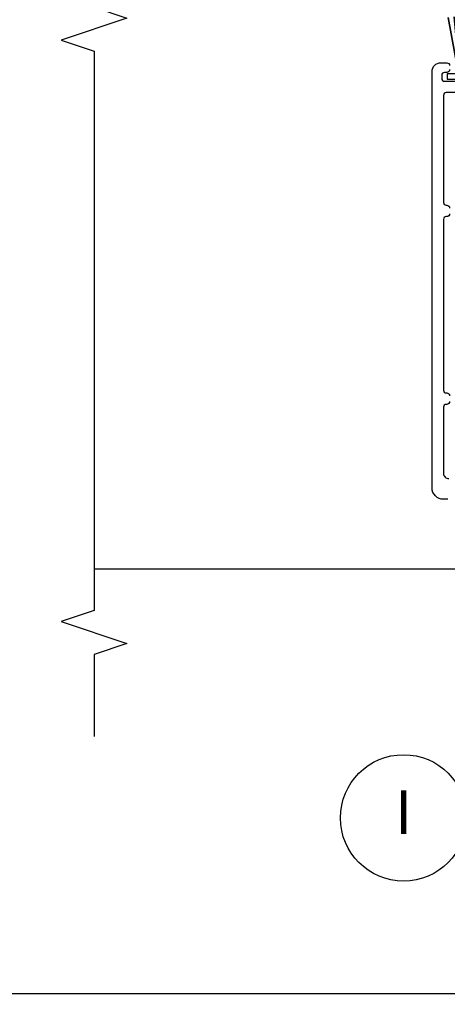
# Model space of a CAD drawing. Units: inches. Extents: x 0 to 201, y 0 to 129.
# Drawn here: x 10 to 12, y 45 to 50 of the extents above; entities that cross this region are included whole.
import ezdxf

# ---------------------------------------------------------------- set-up
doc = ezdxf.new("R2010")
doc.units = ezdxf.units.IN
doc.header["$MEASUREMENT"] = 0
doc.layers.get('Defpoints').update_dxf_attribs({"color": 253})
for name, color, linetype in [('ZP-ANNO-DIMS-DWNLD', 2, 'Continuous'), ('ZP-ANNO-MARK', 9, 'Continuous'), ('ZP-ANNO-TITL', 44, 'Continuous'), ('ZP-SECT-ALUM', 63, 'Continuous'), ('ZP-SECT-SCRN', 234, 'Screen'), ('ZP-SECT-WSTP', 40, 'Continuous')]:
    doc.layers.add(name, color=color, linetype=linetype)
doc.layers.add('ZP-ANNO-NPLT', color=7, linetype='Continuous', plot=False)
doc.styles.get("Standard").update_dxf_attribs({"font": 'arial.ttf'})
doc.linetypes.add('Screen', pattern='A,0.0625,-0.09375,[133,ltypeshp.shx,S=0.0375,R=0,X=-0.0625,Y=0],-0.0625,0.03125', length=0.25)
doc.dimstyles.new('Frame Make Height and Width', dxfattribs={"dimtxt": 0.25, "dimasz": 0.125, "dimexe": 0.09375, "dimexo": 0.25, "dimgap": 0.0875, "dimtad": 0, "dimdec": 4, "dimzin": 10, "dimdsep": 46, "dimlunit": 5, "dimtxsty": 'Standard', "dimblk": 'ARCHTICK', "dimblk1": 'ARCHTICK', "dimblk2": 'Z_Arch Tick', "dimcen": 0.09, "dimclrd": 256, "dimclre": 256, "dimclrt": 255, "dimadec": 3, "dimazin": 2, "dimtfac": 0.75, "dimtdec": 4, "dimtofl": 0, "dimtmove": 2, "dimatfit": 3, "dimfxl": 1, "dimfrac": 2, "dimtolj": 1, "dimtzin": 0, "dimlwd": -1, "dimlwe": -1, "dimarcsym": 0})

# ---------------------------------------------------------------- blocks, each defined once
blk = doc.blocks.new('109DCN - Cut Name Interlock (I)')
at = {"layer": 'ZP-ANNO-NPLT'}
blk.add_point((0, 0), dxfattribs=at)
at = {"layer": 'ZP-ANNO-TITL'}
blk.add_lwpolyline([(-0.25, 0), (-0.1875, 0)], dxfattribs=at)
blk.add_circle((-0.3712500000000016, 0), 0.09, dxfattribs=at)
at = {"layer": 'ZP-ANNO-TITL', "char_height": 0.0625}
for s, insert, width, attachment_point in [('I', (-0.3712500000000016, 0), 0.1375, 5), ('INTERLOCKER', (-0.15625, 0), 1.125, 4)]:
    blk.add_mtext(s, dxfattribs=dict(at, insert=insert, width=width, attachment_point=attachment_point))
blk = doc.blocks.new('_ArchTick')
at = {"color": 0, "linetype": 'ByBlock', "const_width": 0.15}
blk.add_lwpolyline([(-0.5, -0.5), (0.5, 0.5)], dxfattribs=at)
blk = doc.blocks.new('*D123')
at = {"layer": 'Defpoints', "color": 0}
for p in [(3.499999999999971, 46.6875), (23.49999999999994, 46.6875), (3.499999999999971, 44.6875)]:
    blk.add_point(p, dxfattribs=at)
at = {"layer": 'ZP-ANNO-DIMS-DWNLD'}
for p, q in [((3.499999999999971, 46.64583333333333), (3.499999999999971, 44.671875)), ((23.49999999999994, 46.64583333333333), (23.49999999999994, 44.671875)), ((3.499999999999971, 44.6875), (13.28482833105953, 44.6875)), ((23.49999999999994, 44.6875), (13.71517166894038, 44.6875))]:
    blk.add_line(p, q, dxfattribs=at)
at = {"layer": 'ZP-ANNO-DIMS-DWNLD', "xscale": 0.0208333333333333, "yscale": 0.0208333333333333, "zscale": 0.0208333333333333, "rotation": 180}
blk.add_blockref('_ArchTick', (3.499999999999971, 44.6875), dxfattribs=at)
at = {"layer": 'ZP-ANNO-DIMS-DWNLD', "xscale": 0.0208333333333333, "yscale": 0.0208333333333333, "zscale": 0.0208333333333333}
blk.add_blockref('_ArchTick', (23.49999999999994, 44.6875), dxfattribs=at)
at = {"layer": 'ZP-ANNO-DIMS-DWNLD', "color": 255, "insert": (13.49999999999996, 44.6875), "char_height": 0.0416666666666667, "attachment_point": 5}
blk.add_mtext('\\A1;FRAME WIDTH', dxfattribs=at)
blk = doc.blocks.new('Z_Arch Tick')
at = {"color": 0, "linetype": 'ByBlock', "const_width": 0.15}
blk.add_lwpolyline([(-0.5, -0.5), (0.5, 0.5)], dxfattribs=at)
blk = doc.blocks.new('101CS Vin25 LS PR SPD 2GP Lifestyle Reserve SQ (Dual .75 in 3mm IG) IL')
at = {"layer": 'ZP-SECT-ALUM', "linetype": 'Continuous', "flags": 128}
for points in [[(3.088342303160956, 0.994325462905607), (3.088342303160814, 1.268999998729366, 0.4142135623730946), (3.072342303160851, 1.284999998729325), (2.463046975472622, 1.284999998729048, 0.414213562372964), (2.447046975472673, 1.268999998729082), (2.447046975388204, 1.265999999546409, -0.4142135541262224), (2.431046975388241, 1.249999999996926)], [(2.398046975388197, 1.249999999996926, -0.4142135623729005), (2.382046975388263, 1.265999999996878), (2.382046975388234, 1.268999999630061, 0.4142135623730291), (2.366046975388272, 1.284999999630013), (1.393457890807709, 1.28499999962958, 0.4142135623730951), (1.377457890807747, 1.268999999629613), (1.377457890807775, 1.265999999996434, -0.4142135623730311), (1.361457890807784, 1.24999999999645)], [(1.328457890807769, 1.24999999999645, -0.4142135623729655), (1.312457890807806, 1.265999999996406), (1.312457890807777, 1.268999999629581, 0.414213562373094), (1.296457890807786, 1.284999999629551), (0.9193482308504457, 1.284999999629366, 0.4142135623734072), (0.889348230850345, 1.25499999962928)], [(0.7713445956299836, 1.259943719334479), (0.7713445956299694, 1.284999999629242, -0.4142135623730784), (0.8363445956303507, 1.349999999629698), (3.2083423031617, 1.34999999963076, -0.4142135623730951), (3.258342303161683, 1.299999999630806), (3.258342303161711, 1.266014221784431, -0.4142135623730946), (3.242342303161763, 1.250014221784459)], [(3.219342303161695, 1.250014221784446, -0.4142135623729005), (3.203342303161733, 1.266014221784402), (3.203342303161733, 1.278999999630755, 0.4142135623729646), (3.18734230316177, 1.294999999630709), (3.169342303160888, 1.294999999630704, 0.4142135623730306), (3.153342303160954, 1.278999999630737), (3.153342303160997, 1.101102546316351, 0.4142135623725743)]]:
    blk.add_lwpolyline(points, format="xyb", dxfattribs=at)
at = {"layer": 'ZP-SECT-SCRN'}
blk.add_line((0.376146241911357, 3.27821144649209), (0.376061886808742, 1.187544900508669), dxfattribs=at)
at = {"layer": 'ZP-SECT-WSTP', "flags": 128}
blk.add_lwpolyline([(3.521557765186543, 1.189443213855041), (3.195484426940538, 1.189443213855115), (3.195484426940538, 1.194387753237409), (3.520454956183058, 1.223247081983414), (3.195484426940538, 1.194387753237409), (3.195484426940538, 1.200303179849372), (3.516940504840661, 1.257847346411336), (3.195484426940538, 1.200303179849372), (3.195484426940552, 1.264878375626809), (3.165484426940579, 1.264878375626816), (3.165484426940437, 1.115067294618706), (3.19548442694041, 1.115067294618684), (3.195484426940538, 1.178583247861014), (3.516792834866393, 1.121184793665333), (3.195484426940538, 1.178583247861014), (3.195484426940538, 1.184498674472978), (3.520373042916617, 1.155646512208802), (3.195484426940538, 1.184498674472978), (3.195484426940538, 1.189443213855115)], close=True, dxfattribs=at)

msp = doc.modelspace()

# ---------------------------------------------------------------- linework, layer by layer
at = {"layer": 'ZP-ANNO-MARK'}
msp.add_lwpolyline([(10.25000001298133, 53.08785600520626), (10.25000001298133, 52.36910600520603), (10.43750001018941, 52.30660600520604), (10.06250001018941, 52.18160600520604), (10.25000001298133, 52.11910600520603), (10.25000001018941, 50.30660600521149), (10.43750001018941, 50.24410600521149), (10.06250001018941, 50.11910600521149), (10.25000001018941, 50.05660600521149), (10.25000001018941, 46.86910600521172), (10.06250001018941, 46.80660600521171), (10.43750001018941, 46.68160600521171), (10.25000001298133, 46.61910600521172), (10.25000001018941, 46.15035600521172)], dxfattribs=at)

# ---------------------------------------------------------------- block references
at = {"rotation": 90}
msp.add_blockref('101CS Vin25 LS PR SPD 2GP Lifestyle Reserve SQ (Dual .75 in 3mm IG) IL', (13.52749999934812, 46.73113790432217), dxfattribs=at)
at = {"xscale": 4, "yscale": 4, "zscale": 4}
msp.add_blockref('109DCN - Cut Name Interlock (I)', (13.5, 45.6875), dxfattribs=at)

# ---------------------------------------------------------------- dimensions: what is measured, and where the dimension line sits
at = {"layer": 'ZP-ANNO-DIMS-DWNLD'}
dim = msp.add_linear_dim(base=(3.499999999999971, 44.6875), p1=(23.49999999999994, 46.6875), p2=(3.499999999999971, 46.6875), text='FRAME WIDTH', dimstyle='Frame Make Height and Width', override={"dimscale": 0.1666666666666666, "dimlfac": 6, "dimpost": '"\\X'}, dxfattribs=at)
dim.commit()
dim.dimension.update_dxf_attribs({"geometry": '*D123', "text_midpoint": (13.49999999999996, 44.6875)})

doc.saveas('drawing.dxf')
